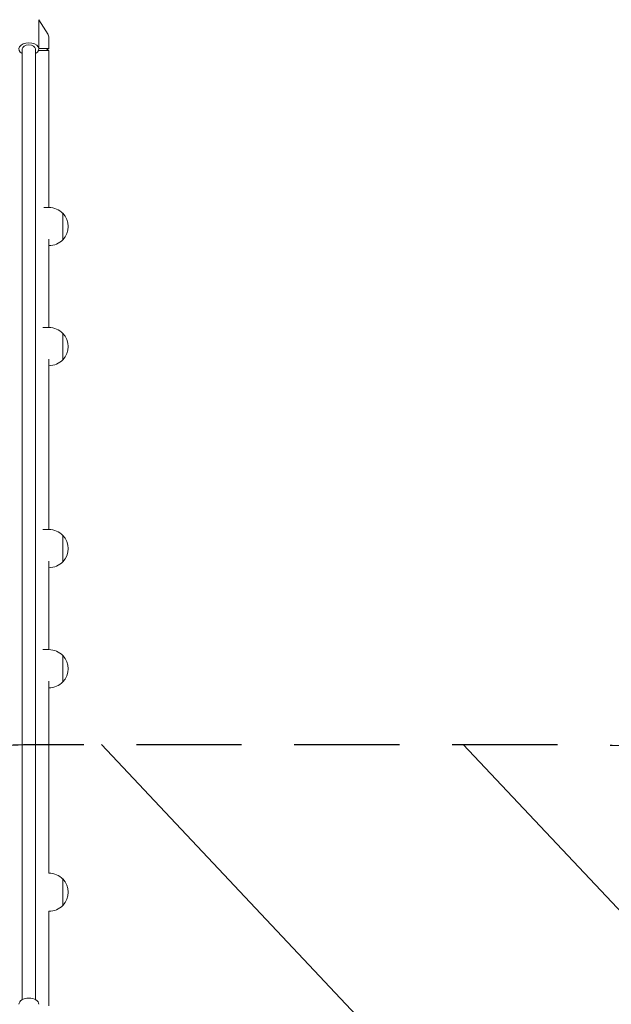
# Model space of a CAD drawing. Units: millimetres. Extents: x -4255 to 5809, y -4233 to 5021.
# Drawn here: x -11 to 702, y 145 to 1333 of the extents above; entities that cross this region are included whole.
import ezdxf

# ---------------------------------------------------------------- set-up
doc = ezdxf.new("R2010")
doc.units = ezdxf.units.MM
doc.header["$LTSCALE"] = 20
doc.linetypes.add('HIDDEN', pattern=[9.525, 6.35, -3.175])
for name, color, linetype in [('2d', 230, 'Continuous'), ('EN-Free_Space', 10, 'HIDDEN'), ('EN-Free_Space_Hatch', 10, 'HIDDEN')]:
    doc.layers.add(name, color=color, linetype=linetype)

msp = doc.modelspace()

# ---------------------------------------------------------------- hatches: boundary and pattern name
at = {"layer": 'EN-Free_Space_Hatch', "extrusion": (3.23556e-32, -1.22465e-16, -1)}
h = msp.add_hatch(dxfattribs=at)
h.set_pattern_fill('ANSI31', color=256, scale=100)
h.set_pattern_definition([(226.714, (-2295.63, -2348.62), (231.12, -217.692), [])])
edge = h.paths.add_edge_path()
edge.add_line((-3779.3, -2393), (-2295.6, -2348.6))
edge.add_arc((-2355.4, -349.5), 2000, 271.7138, 296.1183)
edge.add_arc((-3066.5, 1027.6), 3549.6, 296.638, 313.643)
edge.add_line((-616.6, -1541.1), (-19.5, -1541.1))
edge.add_arc((-19.5, -541.1), 1000, 270, 450)
edge.add_line((-19.5, 458.9), (-638.9, 458.9))
edge.add_arc((-638.9, -1563.8), 2022.6, 90, 123.1967)
edge.add_arc((-925, -1126.4), 1500, 123.1967, 135.0169)
edge.add_arc((-2693.3, 640.8), 1000, 271.7138, 315.0169, ccw=False)
edge.add_line((-2663.4, -358.7), (-3839.1, -393.9))
edge.add_arc((-3809.2, -1393.5), 1000, 91.7138, 271.7138)

# ---------------------------------------------------------------- linework, layer by layer
at = {"layer": '2d', "lineweight": 0}
for p, q in [((12, 1332.7), (12, 1297.4)), ((12, 1332.6), (23.2, 1314.7)), ((24, 1312), (24, 1297.9)), ((-8, 150.9), (-8, 1297.4)), ((8, 150.9), (8, 1297.4)), ((24.2, 1295.6), (11.7, 1295.6)), ((12, 1297.9), (24, 1297.9)), ((21, 1295.6), (24, 1297.9)), ((24.2, 1106.3), (24.2, 1295.6)), ((18.1, 1106.3), (24.3, 1106.3)), ((41, 1067.3), (41, 1099.3)), ((24.2, 1068.2), (24.2, 961.5)), ((24.2, 1060.3), (24.3, 1060.3)), ((16.8, 961.5), (24.3, 961.5)), ((41, 922.5), (41, 954.5)), ((24.2, 923.4), (24.2, 717.9)), ((24.2, 915.5), (24.3, 915.5)), ((16.8, 717.9), (24.3, 717.9)), ((41, 678.9), (41, 710.9)), ((24.2, 679.8), (24.2, 573.1)), ((24.2, 671.9), (24.3, 671.9)), ((16.8, 573.1), (24.3, 573.1)), ((41, 534.1), (41, 566.1)), ((24.2, 303.6), (24.2, 534.9)), ((24.2, 527.1), (24.3, 527.1)), ((24, 303.6), (24.3, 303.6)), ((41, 264.6), (41, 296.6)), ((24.2, 257.6), (24.2, 143.6)), ((24.2, 257.6), (24.3, 257.6))]:
    msp.add_line(p, q, dxfattribs=at)
for centre, radius, start, end in [((19, 1312), 5, 0, 32), ((24.3, 1083.3), 23, 43.5613, 90), ((24.5, 1083.3), 23, 315.9208, 44.0792), ((24.3, 1083.3), 23, 270, 316.4387), ((24.3, 938.5), 23, 43.5613, 90), ((24.5, 938.5), 23, 315.9208, 44.0792), ((24.3, 938.5), 23, 270, 316.4387), ((24.3, 694.9), 23, 43.5613, 90), ((24.5, 694.9), 23, 315.9208, 44.0792), ((24.3, 694.9), 23, 270, 316.4387), ((24.3, 550.1), 23, 43.5613, 90), ((24.5, 550.1), 23, 315.9208, 44.0792), ((24.3, 550.1), 23, 270, 316.4387), ((24.3, 280.6), 23, 43.5613, 90), ((24.5, 280.6), 23, 315.9208, 44.0792), ((24.3, 280.6), 23, 270, 316.4387)]:
    msp.add_arc(centre, radius, start, end, dxfattribs=at)
for major_axis, start_param, end_param in [((-12, 0), -1.570796, 0.841069), ((-8, 0), -1.570796, 0), ((12, 0), -0.841069, 1.570796), ((8, 0), 0, 1.570796)]:
    msp.add_ellipse((0, 1297.4), major_axis=major_axis, ratio=0.617832, start_param=start_param, end_param=end_param, dxfattribs=at)
at = {"layer": '2d', "lineweight": 0, "extrusion": (0, 0, -1)}
for major_axis, start_param, end_param in [((-12, 0), 0, 1.570796), ((12, 0), -1.570796, 0)]:
    msp.add_ellipse((0, 145.4), major_axis=major_axis, ratio=0.617832, start_param=start_param, end_param=end_param, dxfattribs=at)
at = {"layer": 'EN-Free_Space', "extrusion": (2.71926e-32, -1.22465e-16, -1), "flags": 128}
msp.add_lwpolyline([(-3779.3, -2393), (-2295.6, -2348.6, 0.106889), (-1475, -2145.3, 0.074335), (-616.6, -1541.1), (-19.5, -1541.1, 1), (-19.5, 458.9), (-638.9, 458.9, 0.145869), (-1746.3, 128.8, 0.051621), (-1986, -66.1, -0.191226), (-2663.4, -358.7), (-3839.1, -393.9, 1)], format="xyb", close=True, dxfattribs=at)

doc.saveas('drawing.dxf')
